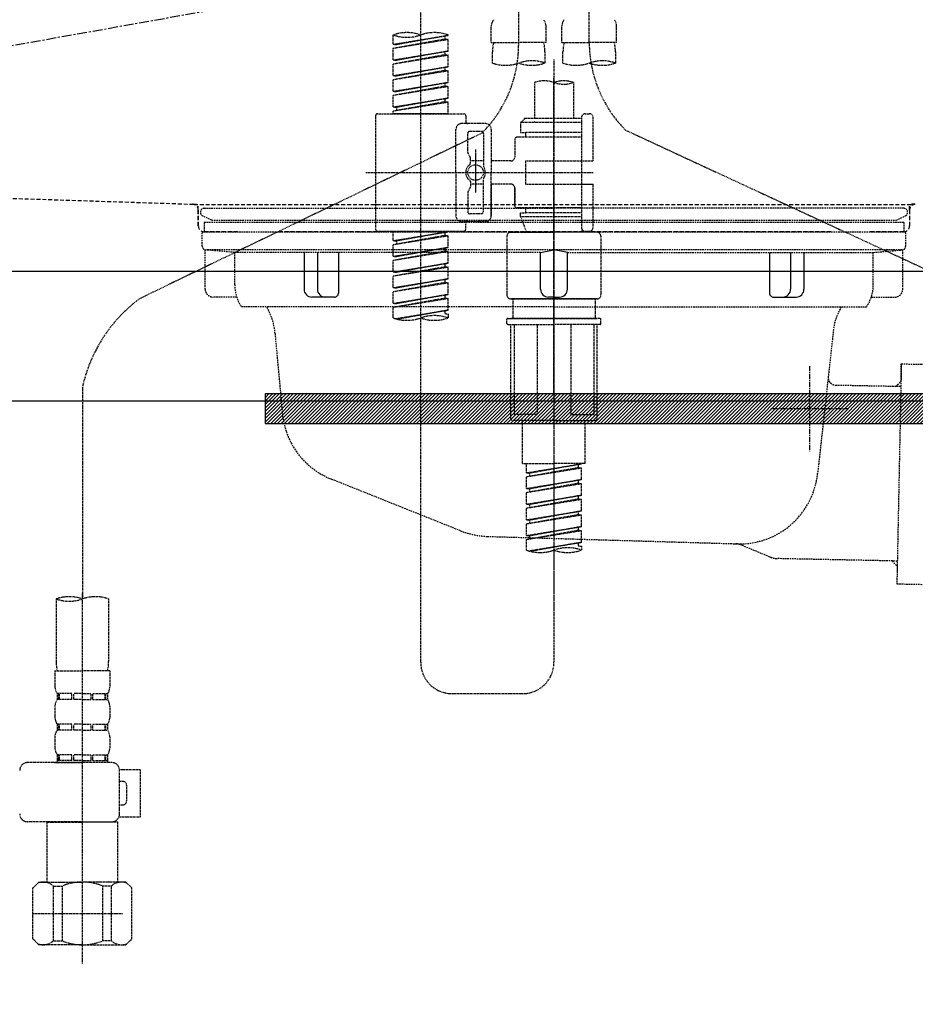
# Model space of a CAD drawing. Units: millimetres. Extents: x -109 to 26472, y -120 to 8847.
# Drawn here: x 16848 to 17076, y 2483 to 2734 of the extents above; entities that cross this region are included whole.
import ezdxf

# ---------------------------------------------------------------- set-up
doc = ezdxf.new("R2010")
doc.units = ezdxf.units.MM
for name, pattern in [('CENTER', [2, 1.25, -0.25, 0.25, -0.25]), ('DASHED', [0.75, 0.5, -0.25]), ('HIDDEN', [0.375, 0.25, -0.125]), ('STYLE_01', [1.40625, 0.9375, -0.15625, 0.15625, -0.15625])]:
    doc.linetypes.add(name, pattern=pattern)
doc.layers.get('DEFPOINTS').update_dxf_attribs({"color": 146})
for name, color, linetype in [('122-扉', 6, 'Continuous'), ('123-扉向き', 231, 'CENTER'), ('140-パーツ芯', 13, 'CENTER'), ('142-把手', 4, 'Continuous'), ('150-機器', 8, 'Continuous'), ('160-文字', 254, 'Continuous'), ('166-寸法B', 11, 'Continuous')]:
    doc.layers.add(name, color=color, linetype=linetype)
doc.styles.add('KH001', font='txt')
doc.dimstyles.new('KH1xx030', dxfattribs={"dimscale": 30, "dimtxt": 2, "dimasz": 0.6, "dimexe": 0.3, "dimexo": 1.2, "dimgap": 0.5, "dimtad": 3, "dimdec": 1, "dimdsep": 46, "dimlunit": 6, "dimtxsty": 'KH001', "dimblk": 'DOT', "dimcen": 1, "dimdle": 1, "dimclrd": 256, "dimclre": 256, "dimclrt": 256, "dimadec": 0, "dimazin": 0, "dimtfac": 1, "dimtdec": 1, "dimtix": 1, "dimtmove": 2, "dimatfit": 3, "dimldrblk": 'CLOSEDBLANK', "dimfxl": 1, "dimtolj": 1, "dimtzin": 0, "dimlwd": -1, "dimlwe": -1, "dimarcsym": 0})

# ---------------------------------------------------------------- blocks, each defined once
blk = doc.blocks.new('KHB800HL-10_S2')
at = {"layer": '140-パーツ芯', "linetype": 'STYLE_01'}
blk.add_line((0, -258.2), (0, -177.84), dxfattribs=at)
at = {"layer": '150-機器', "color": 161, "linetype": 'HIDDEN', "ltscale": 4}
for p, q in [((-398.55, -200.05), (-91.95, -209.95)), ((-91.95, -209.95), (-90.5, -210)), ((-91.62, -210), (91.62, -210)), ((-90.5, -211.45), (-90.5, -210)), ((91.95, -209.95), (90.5, -210)), ((90.5, -211.45), (90.5, -210)), ((-90.5, -211.45), (-90.5, -215.5)), ((-90.5, -215.5), (-90.5, -211.51)), ((90.5, -211.45), (90.5, -215.5)), ((90.5, -211.51), (90.5, -215.5)), ((-80.5, -217), (-89, -217)), ((70.5, -217), (-70.5, -217)), ((89, -217), (80.5, -217))]:
    blk.add_line(p, q, dxfattribs=at)
for centre, start, end in [((-92, -211.45), 360, 88.1498), ((92, -211.45), 91.8502, 180), ((-89, -215.5), 180, 270), ((89, -215.5), 270, 0)]:
    blk.add_arc(centre, 1.5, start, end, dxfattribs=at)
blk = doc.blocks.new('F402_S')
at = {"layer": '150-機器', "color": 13, "linetype": 'DASHED', "ltscale": 0.5}
for p, q in [((8.98, -168.36), (8.98, -49.87)), ((-8.98, -53.83), (-8.98, -168.99)), ((-33.91, -326.25), (-33.91, -88.06)), ((-15.96, -168.48), (-15.96, -164.44)), ((-1.99, -168.48), (-1.99, -164.44)), ((1.99, -168.48), (1.99, -164.44)), ((15.96, -168.48), (15.96, -164.44)), ((-40.89, -168.94), (-40.89, -166.58)), ((-40.89, -168.94), (-26.93, -166.69)), ((-40.89, -169.94), (-27.78, -167.58)), ((-40.89, -169.94), (-26.93, -167.69)), ((-26.93, -166.69), (-40.04, -169.05)), ((-27.78, -166.84), (-27.78, -167.58)), ((-27.78, -167.58), (-26.93, -167.69)), ((-27.78, -167.58), (-26.93, -167.69)), ((-27.78, -167.58), (-26.93, -167.69)), ((-26.93, -166.69), (-26.93, -166.58)), ((-26.93, -170.68), (-26.93, -167.69)), ((-26.93, -170.68), (-26.93, -167.69)), ((-40.89, -168.94), (-40.04, -169.05)), ((-40.89, -172.93), (-40.89, -169.94)), ((-15.96, -168.48), (-8.98, -168.48)), ((-1.99, -168.48), (-8.98, -168.48)), ((1.99, -168.48), (8.98, -168.48)), ((15.96, -168.48), (8.98, -168.48)), ((-40.89, -172.93), (-26.93, -170.68)), ((-40.89, -173.93), (-27.78, -171.57)), ((-40.89, -173.93), (-26.93, -171.68)), ((-26.93, -170.68), (-40.04, -173.04)), ((-27.78, -170.83), (-27.78, -171.57)), ((-27.78, -170.83), (-27.78, -171.57)), ((-27.78, -171.57), (-26.93, -171.68)), ((-27.78, -171.57), (-26.93, -171.68)), ((-26.93, -174.67), (-26.93, -171.68)), ((-26.93, -174.67), (-26.93, -171.68)), ((-15.66, -173.73), (-15.66, -170.91)), ((-2.29, -170.91), (-2.29, -173.73)), ((0, -172.84), (0, -326.25)), ((2.29, -173.73), (2.29, -170.91)), ((15.66, -170.91), (15.66, -173.73)), ((-40.89, -172.93), (-40.04, -173.04)), ((-40.89, -176.92), (-40.89, -173.93)), ((-40.89, -176.92), (-26.93, -174.67)), ((-26.93, -174.67), (-40.04, -177.03)), ((-27.78, -174.8), (-27.78, -175.56)), ((-27.78, -174.82), (-27.78, -175.56)), ((-27.78, -174.82), (-27.78, -175.56)), ((-27.73, -174.8), (-26.93, -174.67)), ((-40.89, -177.92), (-27.78, -175.56)), ((-40.89, -177.92), (-26.93, -175.67)), ((-40.89, -176.92), (-40.04, -177.03)), ((-40.89, -180.91), (-40.89, -177.92)), ((-27.78, -175.56), (-26.93, -175.67)), ((-27.78, -175.56), (-26.93, -175.67)), ((-27.78, -175.56), (-26.93, -175.67)), ((-26.93, -178.66), (-26.93, -175.67)), ((-26.93, -178.66), (-26.93, -175.67)), ((-40.89, -180.91), (-26.93, -178.66)), ((-40.89, -181.91), (-27.78, -179.55)), ((-40.89, -181.91), (-26.93, -179.65)), ((-26.93, -178.66), (-40.04, -181.02)), ((-27.78, -178.81), (-27.78, -179.55)), ((-27.78, -178.81), (-27.78, -179.55)), ((-27.78, -179.55), (-26.93, -179.65)), ((-27.78, -179.55), (-26.93, -179.65)), ((-26.93, -182.65), (-26.93, -179.65)), ((-26.93, -182.65), (-26.93, -179.65)), ((-4.99, -178.69), (-4.99, -187.88)), ((4.99, -178.69), (4.99, -187.88)), ((-40.89, -180.91), (-40.04, -181.02)), ((-40.89, -184.9), (-40.89, -181.91)), ((-40.89, -184.9), (-26.93, -182.65)), ((-26.93, -182.65), (-40.04, -185)), ((-27.78, -182.78), (-27.78, -183.54)), ((-27.78, -182.8), (-27.78, -183.54)), ((-27.78, -182.8), (-27.78, -183.54)), ((-27.73, -182.78), (-26.93, -182.65)), ((-40.89, -185.9), (-27.78, -183.54)), ((-40.89, -185.9), (-26.93, -183.64)), ((-40.89, -184.9), (-40.04, -185)), ((-40.04, -185), (-40.04, -185.75)), ((-27.78, -183.54), (-26.93, -183.64)), ((-27.78, -183.54), (-26.93, -183.64)), ((-26.93, -186.64), (-26.93, -183.64)), ((-26.93, -186.64), (-26.93, -183.64)), ((-45.38, -187.13), (-45.38, -216.06)), ((-44.88, -186.64), (-22.94, -186.64)), ((-40.89, -186.64), (-40.89, -185.9)), ((-26.93, -186.64), (-40.89, -186.64)), ((-22.44, -187.13), (-22.44, -188.63)), ((-7.48, -187.88), (-8.48, -188.88)), ((-4.99, -187.88), (-7.48, -187.88)), ((6.98, -187.88), (-4.99, -187.88)), ((6.98, -187.63), (6.98, -187.88)), ((6.98, -187.88), (6.98, -198.6)), ((7.98, -186.64), (8.98, -186.64)), ((9.97, -198.6), (9.97, -187.63)), ((-17.45, -189.13), (-23.44, -189.13)), ((6.98, -188.88), (-8.48, -188.88)), ((-8.48, -188.88), (-8.48, -191.37)), ((-4.99, -188.68), (-5.04, -188.68)), ((-18.32, -191.56), (-105.43, -233.7)), ((-24.93, -201.6), (-24.93, -190.63)), ((-21.94, -196.48), (-21.94, -191.62)), ((-18.45, -191.12), (-21.44, -191.12)), ((-17.95, -191.62), (-17.95, -199.92)), ((-15.96, -190.63), (-15.96, -201.6)), ((6.98, -192.62), (-9.47, -192.62)), ((-8.48, -191.37), (-7.23, -191.37)), ((-7.23, -191.37), (-7.23, -192.62)), ((6.98, -191.37), (-7.23, -191.37)), ((18.19, -190.79), (110.79, -233.73)), ((-9.97, -193.12), (-9.97, -197.66)), ((-21.87, -196.73), (-21.31, -197.7)), ((-21.24, -199.2), (-21.24, -197.95)), ((-19.95, -195.73), (-19.95, -206.68)), ((-19.95, -196.61), (-19.95, -206.58)), ((-17.95, -198.65), (-21.24, -198.64)), ((-10.97, -198.65), (-15.96, -198.65)), ((-7.23, -198.6), (-7.23, -204.59)), ((-7.23, -198.6), (9.97, -198.6)), ((6.98, -198.6), (6.98, -215.74)), ((-47.83, -201.6), (9.97, -201.6)), ((-24.93, -201.6), (-24.93, -212.57)), ((-15.96, -212.57), (-15.96, -201.6)), ((-21.87, -206.47), (-21.31, -205.49)), ((-21.24, -204), (-21.24, -205.24)), ((-17.95, -204.55), (-21.24, -204.55)), ((-17.95, -211.57), (-17.95, -203.27)), ((-10.97, -204.54), (-15.96, -204.54)), ((-15.96, -204.54), (-15.96, -212.57)), ((-7.23, -204.59), (9.97, -204.59)), ((7.23, -204.59), (9.97, -204.59)), ((9.97, -215.56), (9.97, -204.59)), ((-21.94, -206.72), (-21.94, -211.57)), ((-9.97, -205.54), (-9.97, -210.07)), ((-9.97, -210.07), (-9.97, -205.54)), ((-18.45, -212.07), (-21.44, -212.07)), ((6.98, -210.57), (-9.47, -210.57)), ((-8.48, -211.82), (-7.23, -211.82)), ((-8.48, -212.82), (-8.48, -211.82)), ((-8.48, -212.82), (6.98, -212.82)), ((-8.48, -212.82), (-6.99, -216.81)), ((-7.23, -210.57), (-7.23, -211.82)), ((6.98, -211.82), (-7.23, -211.82)), ((-17.45, -214.06), (-23.44, -214.06)), ((-22.44, -216.06), (-22.44, -214.56)), ((-17.45, -214.06), (-21.94, -214.06)), ((-44.88, -216.56), (-22.94, -216.56)), ((-40.89, -218.92), (-40.89, -216.56)), ((-40.89, -218.92), (-26.93, -216.67)), ((-40.89, -219.92), (-27.78, -217.56)), ((-40.89, -219.92), (-26.93, -217.66)), ((-26.93, -216.67), (-40.04, -219.02)), ((-27.78, -216.82), (-27.78, -217.56)), ((-27.78, -217.56), (-26.93, -217.66)), ((-27.78, -217.56), (-26.93, -217.66)), ((-27.78, -217.56), (-26.93, -217.66)), ((-26.93, -220.66), (-26.93, -217.66)), ((-26.93, -220.66), (-26.93, -217.66)), ((-11.97, -217.8), (-11.97, -232.76)), ((-10.97, -216.81), (0, -216.81)), ((6.99, -216.81), (-6.99, -216.81)), ((10.97, -216.81), (0, -216.81)), ((7.21, -216.2), (6.99, -216.81)), ((7.98, -216.56), (8.98, -216.56)), ((11.97, -217.8), (11.97, -232.76)), ((-40.89, -218.92), (-40.04, -219.02)), ((-40.89, -222.91), (-40.89, -219.92)), ((-40.04, -219.02), (-40.04, -219.77)), ((-40.89, -222.91), (-26.93, -220.66)), ((-40.89, -223.91), (-27.78, -221.55)), ((-40.89, -223.91), (-26.93, -221.65)), ((-40.89, -222.91), (-40.04, -223.01)), ((-26.93, -220.66), (-40.04, -223.01)), ((-27.78, -220.81), (-27.78, -221.55)), ((-27.78, -220.81), (-27.78, -221.55)), ((-27.78, -221.55), (-26.93, -221.65)), ((-27.78, -221.55), (-26.93, -221.65)), ((-26.93, -224.65), (-26.93, -221.65)), ((-26.93, -224.65), (-26.93, -221.65)), ((-40.89, -226.9), (-40.89, -223.91)), ((-40.89, -226.9), (-26.93, -224.65)), ((-40.89, -227.9), (-27.78, -225.54)), ((-26.93, -224.65), (-40.04, -227)), ((-27.78, -224.78), (-27.78, -225.54)), ((-27.78, -224.8), (-27.78, -225.54)), ((-27.78, -224.8), (-27.78, -225.54)), ((-27.78, -225.54), (-26.93, -225.64)), ((-27.78, -225.54), (-26.93, -225.64)), ((-27.78, -225.54), (-26.93, -225.64)), ((-27.73, -224.77), (-26.93, -224.65)), ((-40.89, -227.9), (-26.93, -225.64)), ((-40.89, -226.9), (-40.04, -227)), ((-40.89, -230.89), (-40.89, -227.9)), ((-26.93, -228.64), (-26.93, -225.64)), ((-26.93, -228.64), (-26.93, -225.64)), ((-40.89, -230.89), (-26.93, -228.64)), ((-40.89, -231.88), (-27.78, -229.53)), ((-40.89, -231.88), (-26.93, -229.63)), ((-26.93, -228.64), (-40.04, -230.99)), ((-27.78, -228.79), (-27.78, -229.53)), ((-27.78, -228.79), (-27.78, -229.53)), ((-27.78, -229.53), (-26.93, -229.63)), ((-27.78, -229.53), (-26.93, -229.63)), ((-26.93, -232.62), (-26.93, -229.63)), ((-26.93, -232.62), (-26.93, -229.63)), ((-40.89, -230.89), (-40.04, -230.99)), ((-40.89, -234.88), (-40.89, -231.88)), ((-40.89, -234.88), (-26.93, -232.62)), ((-26.93, -232.62), (-40.04, -234.98)), ((-27.78, -232.76), (-27.78, -233.52)), ((-27.78, -232.78), (-27.78, -233.52)), ((-27.78, -232.78), (-27.78, -233.52)), ((-27.73, -232.75), (-26.93, -232.62)), ((-40.89, -235.87), (-27.78, -233.52)), ((-40.89, -235.87), (-26.93, -233.62)), ((-40.89, -234.88), (-40.04, -234.98)), ((-27.78, -233.52), (-26.93, -233.62)), ((-27.78, -233.52), (-26.93, -233.62)), ((-26.93, -236.61), (-26.93, -233.62)), ((-26.93, -236.61), (-26.93, -233.62)), ((-10.97, -233.76), (0, -233.76)), ((0, -233.76), (-10.97, -233.76)), ((-10.47, -233.76), (-10.47, -238.75)), ((0, -233.75), (-9.8, -233.75)), ((0, -233.75), (9.8, -233.75)), ((10.97, -233.76), (0, -233.76)), ((0, -233.76), (10.97, -233.76)), ((10.47, -233.76), (10.47, -238.75)), ((-40.89, -238.61), (-40.89, -235.87)), ((-40.36, -238.78), (-26.93, -236.61)), ((-26.93, -236.61), (-39.8, -238.93)), ((-27.78, -236.75), (-27.78, -237.51)), ((-27.78, -236.77), (-27.78, -237.51)), ((-27.78, -236.77), (-27.78, -237.51)), ((-27.78, -237.51), (-26.93, -237.61)), ((-27.78, -237.51), (-26.93, -237.61)), ((-27.73, -236.74), (-26.93, -236.61)), ((-26.93, -237.61), (-26.93, -238.61)), ((-11.97, -240.04), (-11.97, -238.95)), ((-11.77, -238.75), (-10.97, -238.75)), ((-11.77, -240.24), (0, -240.24)), ((-10.97, -238.75), (0, -238.75)), ((-10.47, -238.75), (-10.97, -238.75)), ((0, -238.75), (-10.97, -238.75)), ((-10.47, -238.75), (-10.97, -238.75)), ((-10.97, -264.18), (-10.97, -240.24)), ((-10.11, -240.24), (-10.11, -263.18)), ((-4.26, -240.24), (-4.26, -263.18)), ((10.97, -238.75), (0, -238.75)), ((0, -238.75), (10.97, -238.75)), ((11.77, -240.24), (0, -240.24)), ((4.26, -240.24), (4.26, -263.18)), ((10.11, -240.24), (10.11, -263.18)), ((10.47, -238.75), (10.97, -238.75)), ((10.47, -238.75), (10.97, -238.75)), ((11.77, -238.75), (10.97, -238.75)), ((10.97, -264.18), (10.97, -240.24)), ((11.97, -240.04), (11.97, -238.95)), ((-120, -256.27), (-120, -310.13)), ((0, -264.68), (-10.47, -264.68)), ((-4.26, -263.18), (-10.11, -263.18)), ((-7.98, -275.65), (-7.98, -264.68)), ((0, -264.68), (10.47, -264.68)), ((4.26, -263.18), (10.11, -263.18)), ((7.98, -275.65), (7.98, -264.68)), ((-7.98, -275.65), (0, -275.65)), ((-6.98, -278.01), (-6.98, -275.65)), ((7.98, -275.65), (0, -275.65)), ((-6.98, -278.01), (6.98, -275.76)), ((-6.98, -279.01), (6.13, -276.65)), ((-6.98, -279.01), (6.98, -276.76)), ((-6.98, -278.01), (-6.13, -278.12)), ((6.98, -275.76), (-6.13, -278.12)), ((-6.13, -278.86), (-6.13, -278.12)), ((6.13, -275.91), (6.13, -276.65)), ((6.13, -276.65), (6.98, -276.76)), ((6.13, -276.65), (6.98, -276.76)), ((6.13, -276.65), (6.98, -276.76)), ((6.98, -279.75), (6.98, -276.76)), ((6.98, -279.75), (6.98, -276.76)), ((-6.98, -282), (-6.98, -279.01)), ((-6.98, -282), (6.98, -279.75)), ((-6.98, -283), (6.13, -280.64)), ((6.98, -279.75), (-6.13, -282.11)), ((6.13, -279.9), (6.13, -280.64)), ((6.13, -279.9), (6.13, -280.64)), ((6.13, -280.64), (6.98, -280.75)), ((6.13, -280.64), (6.98, -280.75)), ((-6.98, -283), (6.98, -280.75)), ((-6.98, -282), (-6.13, -282.11)), ((-6.98, -285.99), (-6.98, -283)), ((-6.13, -282.85), (-6.13, -282.11)), ((6.98, -283.74), (6.98, -280.75)), ((6.98, -283.74), (6.98, -280.75)), ((-6.98, -285.99), (6.98, -283.74)), ((-6.98, -286.99), (6.13, -284.63)), ((-6.98, -286.99), (6.98, -284.74)), ((6.98, -283.74), (-6.13, -286.1)), ((6.13, -283.88), (6.13, -284.63)), ((6.13, -283.89), (6.13, -284.63)), ((6.13, -283.89), (6.13, -284.63)), ((6.13, -284.63), (6.98, -284.74)), ((6.13, -284.63), (6.98, -284.74)), ((6.13, -284.63), (6.98, -284.74)), ((6.18, -283.87), (6.98, -283.74)), ((6.98, -287.73), (6.98, -284.74)), ((6.98, -287.73), (6.98, -284.74)), ((-6.98, -285.99), (-6.13, -286.1)), ((-6.98, -289.98), (-6.98, -286.99)), ((-6.98, -289.98), (6.98, -287.73)), ((-6.13, -286.84), (-6.13, -286.1)), ((6.98, -287.73), (-6.13, -290.09)), ((6.13, -287.88), (6.13, -288.62)), ((6.13, -287.88), (6.13, -288.62)), ((-6.98, -290.98), (6.13, -288.62)), ((-6.98, -290.98), (6.98, -288.73)), ((-6.98, -289.98), (-6.13, -290.09)), ((-6.13, -290.83), (-6.13, -290.09)), ((6.13, -288.62), (6.98, -288.73)), ((6.13, -288.62), (6.98, -288.73)), ((6.98, -291.72), (6.98, -288.73)), ((6.98, -291.72), (6.98, -288.73)), ((-6.98, -293.97), (-6.98, -290.98)), ((-6.98, -293.97), (6.98, -291.72)), ((-6.98, -294.97), (6.13, -292.61)), ((-6.98, -294.97), (6.98, -292.72)), ((6.98, -291.72), (-6.13, -294.08)), ((6.13, -291.85), (6.13, -292.61)), ((6.13, -291.87), (6.13, -292.61)), ((6.13, -291.87), (6.13, -292.61)), ((6.13, -292.61), (6.98, -292.72)), ((6.13, -292.61), (6.98, -292.72)), ((6.18, -291.85), (6.98, -291.72)), ((6.98, -295.71), (6.98, -292.72)), ((6.98, -295.71), (6.98, -292.72)), ((-6.98, -293.97), (-6.13, -294.08)), ((-6.98, -297.7), (-6.98, -294.97)), ((-6.45, -297.87), (6.98, -295.71)), ((-6.13, -294.81), (-6.13, -294.08)), ((6.98, -295.71), (-5.89, -298.02)), ((6.18, -295.84), (6.98, -295.71)), ((6.13, -295.84), (6.13, -296.6)), ((6.13, -295.86), (6.13, -296.6)), ((6.13, -295.86), (6.13, -296.6)), ((6.13, -296.6), (6.98, -296.7)), ((6.13, -296.6), (6.98, -296.7)), ((6.98, -296.7), (6.98, -297.7)), ((-126.68, -310.13), (-126.68, -326.01)), ((-120, -402.9), (-120, -308.59)), ((-113.32, -310.13), (-113.32, -326.01)), ((-126.98, -328.44), (-126.98, -332.48)), ((-126.98, -328.44), (-120, -328.44)), ((-113.02, -328.44), (-120, -328.44)), ((-113.02, -328.44), (-113.02, -332.48)), ((-126.38, -334.22), (-126.38, -335.72)), ((-125.99, -334.22), (-126.38, -334.22)), ((-125.99, -335.72), (-126.38, -335.72)), ((-125.99, -335.72), (-125.99, -334.22)), ((-125.8, -335.72), (-125.8, -334.22)), ((-122.67, -334.22), (-125.8, -334.22)), ((-122.67, -335.72), (-125.8, -335.72)), ((-122.67, -335.72), (-122.67, -334.22)), ((-122.21, -335.72), (-122.21, -334.22)), ((-120, -334.22), (-122.21, -334.22)), ((-120, -335.72), (-122.21, -335.72)), ((-120, -334.22), (-117.79, -334.22)), ((-120, -335.72), (-117.79, -335.72)), ((-117.79, -335.72), (-117.79, -334.22)), ((-117.33, -335.72), (-117.33, -334.22)), ((-117.33, -334.22), (-114.2, -334.22)), ((-117.33, -335.72), (-114.2, -335.72)), ((-114.2, -335.72), (-114.2, -334.22)), ((-114.01, -335.72), (-114.01, -334.22)), ((-114.01, -334.22), (-113.62, -334.22)), ((-114.01, -335.72), (-113.62, -335.72)), ((-113.62, -334.22), (-113.62, -335.72)), ((-25.93, -334.22), (-7.98, -334.22)), ((-126.98, -337.46), (-126.98, -340.26)), ((-113.02, -337.46), (-113.02, -340.26)), ((-126.38, -342), (-126.38, -343.5)), ((-125.99, -342), (-126.38, -342)), ((-125.99, -343.5), (-125.99, -342)), ((-125.8, -343.5), (-125.8, -342)), ((-122.67, -342), (-125.8, -342)), ((-122.67, -343.5), (-122.67, -342)), ((-122.21, -343.5), (-122.21, -342)), ((-120, -342), (-122.21, -342)), ((-120, -342), (-117.79, -342)), ((-117.79, -343.5), (-117.79, -342)), ((-117.33, -343.5), (-117.33, -342)), ((-117.33, -342), (-114.2, -342)), ((-114.2, -343.5), (-114.2, -342)), ((-114.01, -343.5), (-114.01, -342)), ((-114.01, -342), (-113.62, -342)), ((-113.62, -342), (-113.62, -343.5)), ((-126.98, -345.24), (-126.98, -348.03)), ((-125.99, -343.5), (-126.38, -343.5)), ((-122.67, -343.5), (-125.8, -343.5)), ((-120, -343.5), (-122.21, -343.5)), ((-120, -343.5), (-117.79, -343.5)), ((-117.33, -343.5), (-114.2, -343.5)), ((-114.01, -343.5), (-113.62, -343.5)), ((-113.02, -345.24), (-113.02, -348.03)), ((-125.99, -349.78), (-126.38, -349.78)), ((-126.38, -349.78), (-126.38, -351.78)), ((-125.99, -351.28), (-125.99, -349.78)), ((-122.67, -349.78), (-125.8, -349.78)), ((-125.8, -351.28), (-125.8, -349.78)), ((-122.67, -351.28), (-122.67, -349.78)), ((-120, -349.78), (-122.21, -349.78)), ((-122.21, -351.28), (-122.21, -349.78)), ((-120, -349.78), (-117.79, -349.78)), ((-117.79, -351.28), (-117.79, -349.78)), ((-117.33, -349.78), (-114.2, -349.78)), ((-117.33, -351.28), (-117.33, -349.78)), ((-114.2, -351.28), (-114.2, -349.78)), ((-114.01, -349.78), (-113.62, -349.78)), ((-114.01, -351.28), (-114.01, -349.78)), ((-113.62, -349.78), (-113.62, -351.78)), ((-112.52, -351.78), (-133.96, -351.78)), ((-127.08, -351.78), (-120, -351.78)), ((-125.99, -351.28), (-126.38, -351.28)), ((-122.67, -351.28), (-125.8, -351.28)), ((-120, -351.28), (-122.21, -351.28)), ((-120, -351.28), (-117.79, -351.28)), ((-117.33, -351.28), (-114.2, -351.28)), ((-114.01, -351.28), (-113.62, -351.28)), ((-110.54, -353.57), (-105.24, -353.57)), ((-110.53, -364.84), (-110.53, -353.77)), ((-105.24, -365.54), (-105.24, -353.57)), ((-109.73, -356.56), (-110.53, -356.56)), ((-108.73, -361.55), (-108.73, -357.56)), ((-110.53, -362.55), (-109.73, -362.55)), ((-110.65, -365.54), (-105.24, -365.54)), ((-120, -366.84), (-133.96, -366.84)), ((-128.88, -366.84), (-128.98, -366.93)), ((-128.98, -366.93), (-120, -366.93)), ((-128.98, -382.19), (-128.98, -366.93)), ((-120, -366.84), (-112.52, -366.84)), ((-111.02, -366.93), (-120, -366.93)), ((-111.12, -366.84), (-111.02, -366.93)), ((-111.02, -382.19), (-111.02, -366.93)), ((-132.57, -383.69), (-131.07, -382.19)), ((-131.07, -382.19), (-120, -382.19)), ((-129.93, -382.19), (-120, -382.19)), ((-127.37, -383.19), (-125.13, -383.19)), ((-127.37, -397.15), (-127.37, -383.19)), ((-125.13, -383.19), (-125.13, -397.15)), ((-110.07, -382.19), (-120, -382.19)), ((-108.93, -382.19), (-120, -382.19)), ((-112.63, -383.19), (-114.87, -383.19)), ((-114.87, -383.19), (-114.87, -397.15)), ((-112.63, -397.15), (-112.63, -383.19)), ((-107.43, -383.69), (-108.93, -382.19)), ((-132.57, -396.66), (-132.57, -383.69)), ((-107.43, -396.66), (-107.43, -383.69)), ((-120, -388.18), (-119.96, -388.18)), ((-132.57, -390.17), (-109.78, -390.17)), ((-132.57, -396.66), (-131.07, -398.15)), ((-120, -398.15), (-131.07, -398.15)), ((-127.37, -397.15), (-125.13, -397.15)), ((-120, -398.15), (-108.93, -398.15)), ((-112.63, -397.15), (-114.87, -397.15)), ((-107.43, -396.66), (-108.93, -398.15))]:
    blk.add_line(p, q, dxfattribs=at)
blk.add_circle((-19.95, -201.6), 1.99, dxfattribs=at)
for centre, radius, start, end in [((-13.11, -164.44), 2.84, 142.1507, 180), ((-4.84, -164.44), 2.84, 0, 37.8493), ((4.84, -164.44), 2.84, 142.1507, 180), ((13.11, -164.44), 2.84, 0, 37.8493), ((-37.4, -176.45), 10.47, 70.5288, 109.4712), ((-37.4, -156.71), 10.47, 250.5288, 289.4712), ((-30.42, -176.45), 10.47, 70.5288, 109.4712), ((-40.89, -168.99), 31.92, 315, 0), ((-5.68, -170.91), 9.97, 165.9301, 180), ((-12.27, -170.91), 9.97, 0, 14.0699), ((12.27, -170.91), 9.97, 165.9301, 180), ((40.89, -168.36), 31.92, 180, 224.6508), ((5.68, -170.91), 9.97, 0, 14.0699), ((-12.32, -164.28), 10.02, 250.5288, 289.4712), ((-5.64, -183.18), 10.02, 70.5288, 109.4712), ((-5.64, -164.28), 10.02, 250.5288, 289.4712), ((5.64, -164.28), 10.02, 250.5288, 289.4712), ((12.32, -183.18), 10.02, 70.5288, 109.4712), ((12.32, -164.28), 10.02, 250.5288, 289.4712), ((-2.49, -185.74), 7.48, 70.5288, 109.4712), ((2.49, -185.74), 7.48, 70.5288, 109.4712), ((2.49, -171.63), 7.48, 250.5288, 289.4712), ((-44.88, -187.13), 0.499, 90, 180), ((-22.94, -187.13), 0.499, 0, 90), ((7.98, -187.63), 0.997, 90, 180), ((8.98, -187.63), 0.997, 0, 90), ((-23.44, -190.63), 1.5, 90, 180), ((-21.94, -188.63), 0.499, 180, 270), ((-17.45, -190.63), 1.5, 0, 90), ((-21.44, -191.62), 0.499, 90, 180), ((-18.45, -191.62), 0.499, 0, 90), ((-9.47, -193.12), 0.499, 90, 180), ((-21.44, -196.48), 0.499, 180, 210), ((-21.74, -197.95), 0.499, 0, 30), ((-10.97, -197.66), 0.997, 270, 0), ((-20.03, -201.55), 2.41, 126.0657, 181.0877), ((-21.74, -199.2), 0.499, 306.0657, 0), ((-17.45, -199.92), 0.499, 180, 214.0506), ((-19.87, -201.55), 2.41, 358.9123, 34.0506), ((-20.03, -201.64), 2.41, 178.9123, 233.9343), ((-19.87, -201.64), 2.41, 325.9494, 1.0877), ((-21.74, -204), 0.499, 0, 53.9343), ((-21.74, -205.24), 0.499, 330, 0), ((-17.45, -203.27), 0.499, 145.9494, 180), ((-10.97, -205.54), 0.997, 0, 90), ((-21.44, -206.72), 0.499, 150, 180), ((-9.47, -210.07), 0.499, 180, 270), ((-9.47, -210.07), 0.499, 180, 270), ((-23.44, -212.57), 1.5, 180, 270), ((-21.44, -211.57), 0.499, 180, 270), ((-18.45, -211.57), 0.499, 270, 0), ((-17.45, -212.57), 1.5, 270, 0), ((-17.45, -212.57), 1.5, 270, 0), ((-21.94, -214.56), 0.499, 90, 180), ((-44.88, -216.06), 0.499, 180, 270), ((-22.94, -216.06), 0.499, 270, 0), ((-10.97, -217.8), 0.997, 90, 180), ((7.98, -215.56), 0.997, 180.0133, 270), ((8.98, -215.56), 0.997, 270, 0), ((10.97, -217.8), 0.997, 0, 90), ((-10.97, -232.76), 0.997, 180, 270), ((10.97, -232.76), 0.997, 270, 0), ((-82.55, -264.46), 38.34, 126.6492, 167.6612), ((-30.42, -248.48), 10.47, 70.5288, 109.4712), ((-37.4, -228.74), 10.47, 250.5288, 289.4712), ((-30.42, -228.74), 10.47, 250.5288, 289.4712), ((-11.77, -238.95), 0.199, 90, 180), ((-11.77, -240.04), 0.199, 180, 270), ((11.77, -238.95), 0.199, 0, 90), ((11.77, -240.04), 0.199, 270, 0), ((-10.47, -264.18), 0.499, 180, 270), ((10.47, -264.18), 0.499, 270, 0), ((-3.49, -287.83), 10.47, 250.5288, 289.4712), ((3.49, -307.57), 10.47, 70.5288, 109.4712), ((3.49, -287.83), 10.47, 250.5288, 289.4712), ((-123.34, -319.58), 10.02, 70.5288, 109.4712), ((-123.34, -300.68), 10.02, 250.5288, 289.4712), ((-116.66, -319.58), 10.02, 70.5288, 109.4712), ((-116.71, -326.01), 9.97, 180, 194.0699), ((-123.29, -326.01), 9.97, 345.9301, 0), ((-25.93, -326.25), 7.98, 180, 270), ((-7.98, -326.25), 7.98, 270, 0), ((-124.14, -332.48), 2.84, 180, 217.8493), ((-115.86, -332.48), 2.84, 322.1507, 0), ((-124.14, -337.46), 2.84, 142.1507, 180), ((-115.86, -337.46), 2.84, 0, 37.8493), ((-124.14, -340.26), 2.84, 180, 217.8493), ((-115.86, -340.26), 2.84, 322.1507, 0), ((-124.14, -345.24), 2.84, 142.1507, 180), ((-115.86, -345.24), 2.84, 0, 37.8493), ((-124.14, -348.03), 2.84, 180, 217.8493), ((-115.86, -348.03), 2.84, 322.1507, 0), ((-133.96, -353.77), 1.99, 90, 180), ((-112.52, -353.77), 1.99, 0, 90), ((-109.73, -357.56), 0.997, 0, 90), ((-109.73, -361.55), 0.997, 270, 0), ((-133.96, -364.84), 1.99, 180.001, 270), ((-112.52, -364.84), 1.99, 270, 359.999), ((-129.97, -386.08), 3.89, 48.036, 110.221), ((-120.03, -396.08), 13.89, 89.864, 111.555), ((-119.97, -396.08), 13.89, 68.445, 90.136), ((-110.03, -386.08), 3.89, 69.779, 131.964), ((-129.97, -394.26), 3.89, 249.779, 311.964), ((-120, -384.43), 13.72, 248.018, 270), ((-120, -384.43), 13.72, 270, 291.982), ((-110.03, -394.26), 3.89, 228.036, 290.221)]:
    blk.add_arc(centre, radius, start, end, dxfattribs=at)
blk = doc.blocks.new('排水ﾄﾗｯﾌﾟ_破線-1')
at = {"layer": '150-機器', "color": 13, "linetype": 'CENTER'}
blk.add_line((0.01, 3.22), (0.01, -103.46), dxfattribs=at)
at = {"layer": '150-機器', "color": 13, "linetype": 'DASHED', "ltscale": 0.8}
for p, q in [((-87.1, -3.02), (-89.42, -1.9)), ((-88.99, 0), (0.01, 0)), ((89.01, 0), (0.01, 0)), ((87.12, -3.02), (89.45, -1.9)), ((89.02, -3.6), (-88.99, -3.6)), ((-88.99, -3.6), (-88.99, -6.1)), ((-87.1, -3.02), (87.12, -3.02)), ((89.02, -3.6), (89.02, -6.1)), ((89.51, -6.1), (-89.49, -6.1)), ((-89.49, -9.6), (-89.49, -6.1)), ((89.51, -9.6), (89.51, -6.1)), ((-88.74, -20.6), (-88.74, -10.6)), ((88.56, -10.6), (-88.53, -10.6)), ((-81.24, -11.24), (-88.53, -10.6)), ((-3.39, -11.24), (-81.24, -11.24)), ((-81.24, -19.45), (-81.24, -11.24)), ((3.41, -11.24), (81.26, -11.24)), ((81.26, -11.24), (88.56, -10.6)), ((81.26, -19.45), (81.26, -11.24)), ((88.76, -20.6), (88.76, -10.6)), ((-80.73, -22.6), (-86.74, -22.6)), ((80.76, -22.6), (86.76, -22.6)), ((0.01, -25.1), (-79.49, -25.1)), ((0.01, -25.1), (79.51, -25.1)), ((-70.98, -31.9), (-69.11, -52.21)), ((71.02, -31.9), (69.81, -42.84)), ((88.4, -39.59), (87.26, -95.58)), ((88.31, -44.06), (88.4, -39.59)), ((88.4, -39.59), (109.29, -40.02)), ((69.81, -42.84), (67.1, -67.49)), ((88.28, -45.39), (71.76, -45.06)), ((86.95, -45.37), (88.31, -44.06)), ((-23.78, -82.08), (-56.62, -68.95)), ((-16.94, -83.51), (46.09, -85.37)), ((47.86, -85.75), (55.14, -88.78)), ((87.38, -89.78), (56.96, -89.16)), ((86.05, -89.76), (87.35, -91.11)), ((87.35, -91.11), (87.26, -95.58)), ((87.26, -95.58), (108.15, -96.01))]:
    blk.add_line(p, q, dxfattribs=at)
at = {"layer": '150-機器', "color": 13, "linetype": 'DASHED', "ltscale": 0.8, "flags": 128}
for points in [[(-88.99, 0, 0.350162), (-89.96, -0.78, 0.350162), (-89.42, -1.9)], [(89.45, -1.9, 0.350162), (89.99, -0.78, 0.350162), (89.01, 0)], [(-89.49, -9.6, 0.198912), (-89.19, -10.31, 0.198912), (-88.49, -10.6)], [(88.51, -10.6, 0.198912), (89.22, -10.31, 0.198912), (89.51, -9.6)], [(-81.24, -19.45, 0.075216), (-80.79, -22.41, 0.075216), (-79.49, -25.1)], [(79.51, -25.1, 0.075216), (80.82, -22.41, 0.075216), (81.26, -19.45)], [(-88.74, -20.6, 0.198912), (-88.15, -22.01, 0.198912), (-86.74, -22.6)], [(86.76, -22.6, 0.198912), (88.18, -22.01, 0.198912), (88.76, -20.6)], [(-70.98, -31.9, 0.059994), (-71.63, -28.37, 0.059994), (-73.1, -25.1)], [(73.13, -25.1, 0.059994), (71.67, -28.37, 0.059994), (71.02, -31.9)], [(69.81, -42.84, 0.210515), (70.3, -44.38, 0.210515), (71.76, -45.06)], [(-69.11, -52.21, 0.138146), (-65.22, -62.34, 0.138146), (-56.62, -68.95)], [(45.62, -85.36, 0.195777), (60, -80.8, 0.195777), (67.1, -67.49)], [(-23.78, -82.08, 0.043893), (-20.42, -83.09, 0.043893), (-16.94, -83.51)], [(47.86, -85.75, 0.04562), (46.99, -85.48, 0.04562), (46.09, -85.37)], [(55.14, -88.78, 0.046779), (56.03, -89.06, 0.046779), (56.96, -89.16)]]:
    blk.add_lwpolyline(points, format="xyb", dxfattribs=at)
at = {"layer": 'DEFPOINTS', "ltscale": 0.1}
for p, q in [((-63.6, -11.24), (-63.6, -20.6)), ((-60.2, -11.24), (-60.2, -20.6)), ((-54.85, -11.24), (-54.85, -21.6)), ((-3.39, -11.24), (0.01, -10.6)), ((-3.39, -20.6), (-3.39, -11.24)), ((3.41, -11.24), (0.01, -10.6)), ((3.41, -20.6), (3.41, -11.24)), ((54.87, -11.24), (54.87, -21.6)), ((60.23, -11.24), (60.23, -20.6)), ((63.63, -11.24), (63.63, -20.6)), ((-55.85, -22.6), (-61.6, -22.6)), ((0.01, -22.6), (-1.39, -22.6)), ((0.01, -22.6), (1.41, -22.6)), ((55.87, -22.6), (61.63, -22.6))]:
    blk.add_line(p, q, dxfattribs=at)
at = {"layer": 'DEFPOINTS', "ltscale": 0.1, "flags": 128}
for points in [[(-63.6, -20.6, 0.198912), (-63.01, -22.01, 0.198912), (-61.6, -22.6)], [(-60.2, -20.6, 0.198912), (-59.61, -22.01, 0.198912), (-58.2, -22.6)], [(-55.85, -22.6, 0.198912), (-55.14, -22.31, 0.198912), (-54.85, -21.6)], [(-3.39, -20.6, 0.198912), (-2.8, -22.01, 0.198912), (-1.39, -22.6)], [(1.41, -22.6, 0.198912), (2.83, -22.01, 0.198912), (3.41, -20.6)], [(54.87, -21.6, 0.198912), (55.17, -22.31, 0.198912), (55.87, -22.6)], [(58.23, -22.6, 0.198912), (59.64, -22.01, 0.198912), (60.23, -20.6)], [(61.63, -22.6, 0.198912), (63.04, -22.01, 0.198912), (63.63, -20.6)]]:
    blk.add_lwpolyline(points, format="xyb", dxfattribs=at)
blk = doc.blocks.new('P256_277')
at = {"layer": '122-扉'}
h = blk.add_hatch(dxfattribs=at)
h.set_pattern_fill('ANSI31', color=256, scale=5, style=0)
h.set_pattern_definition([(45, (-289683.09336, 26709.8852), (-0.4419417382, 0.4419417382), [])])
h.paths.add_polyline_path([(-138.5, 7.5), (-138.5, 0), (138.5, 0), (138.5, 7.5)])
blk.add_lwpolyline([(-138.5, 7.5), (-138.5, 0), (138.5, 0), (138.5, 7.5)], close=True, dxfattribs=at)
at = {"layer": 'DEFPOINTS', "linetype": 'CENTER'}
for p, q in [((0, 14.55), (0, -7.05)), ((9.91, 3.75), (-9.91, 3.75))]:
    blk.add_line(p, q, dxfattribs=at)
blk = doc.blocks.new('_Dot')
at = {"color": 0, "linetype": 'ByBlock', "lineweight": -2}
blk.add_line((-0.5, 0), (-1, 0), dxfattribs=at)
at = {"color": 0, "linetype": 'ByBlock', "const_width": 0.5}
blk.add_lwpolyline([(-0.25, 0, 1), (0.25, 0, 1)], format="xyb", close=True, dxfattribs=at)
blk = doc.blocks.new('*D561')
at = {"layer": '166-寸法B', "transparency": 16777216}
for p, q in [((17823.01, 2654.74), (17823.01, 2672.74)), ((16743.16, 2636.74), (17832.01, 2636.74)), ((17823.01, 2636.74), (17823.01, 2036.74)), ((16680.17, 2036.74), (17832.01, 2036.74)), ((17823.01, 2018.74), (17823.01, 2000.74))]:
    blk.add_line(p, q, dxfattribs=at)
at = {"layer": 'DEFPOINTS', "color": 0, "transparency": 16777216}
for p in [(16707.16, 2636.74), (16644.17, 2036.74), (17823.01, 2036.74)]:
    blk.add_point(p, dxfattribs=at)
at = {"layer": '166-寸法B', "transparency": 16777216, "xscale": 18, "yscale": 18, "zscale": 18}
for p, rotation in [((17823.01, 2636.74), 270), ((17823.01, 2036.74), 90)]:
    blk.add_blockref('_Dot', p, dxfattribs=dict(at, rotation=rotation))
at = {"layer": '166-寸法B', "transparency": 16777216, "char_height": 60, "attachment_point": 5, "rotation": 90, "style": 'KH001'}
for s, insert in [('\\A1;食洗機ｺﾝｾﾝﾄ位置', (17874.25, 2336.74)), ('\\A1;600', (17778.01, 2336.74))]:
    blk.add_mtext(s, dxfattribs=dict(at, insert=insert))
blk = doc.blocks.new('_ClosedBlank')
at = {"color": 0, "linetype": 'ByBlock', "lineweight": -2}
for p, q in [((-1, 0.167), (0, 0)), ((-1, 0.167), (-1, -0.167)), ((0, 0), (-1, -0.167))]:
    blk.add_line(p, q, dxfattribs=at)

msp = doc.modelspace()

# ---------------------------------------------------------------- linework, layer by layer
at = {"layer": '122-扉'}
msp.add_line((16524.17, 2669.74), (17574.17, 2669.74), dxfattribs=at)
at = {"layer": '123-扉向き', "ltscale": 2}
msp.add_line((17574.17, 2856.74), (16524.17, 2669.74), dxfattribs=at)

# ---------------------------------------------------------------- block references
at = {"layer": '142-把手'}
msp.add_blockref('P256_277', (17049.17, 2630.99), dxfattribs=at)
at = {"layer": '150-機器'}
for name, p in [('F402_S', (16984.16, 2896.44)), ('KHB800HL-10_S2', (16984.16, 2896.74)), ('排水ﾄﾗｯﾌﾟ_破線-1', (16984.16, 2685.74))]:
    msp.add_blockref(name, p, dxfattribs=at)

# ---------------------------------------------------------------- dimensions: what is measured, and where the dimension line sits
at = {"layer": '166-寸法B'}
dim = msp.add_linear_dim(base=(17823.01, 2036.74), p1=(16707.16, 2636.74), p2=(16644.17, 2036.74), angle=90, text='<>\\X食洗機ｺﾝｾﾝﾄ位置', dimstyle='KH1xx030', dxfattribs=at)
dim.commit()
dim.dimension.update_dxf_attribs({"geometry": '*D561', "text_midpoint": (17823.01, 2336.74)})

# ---------------------------------------------------------------- leaders
at = {"layer": '160-文字', "annotation_type": 0, "has_hookline": 1, "hookline_direction": 0, "text_width": 1128.43}
msp.add_leader([(16644.17, 2679.07), (16395.33, 3204.19), (16413.33, 3204.19)], dimstyle='KH1xx030', override={"dimgap": 0.5, "dimtad": 1}, dxfattribs=at)

doc.saveas('drawing.dxf')
